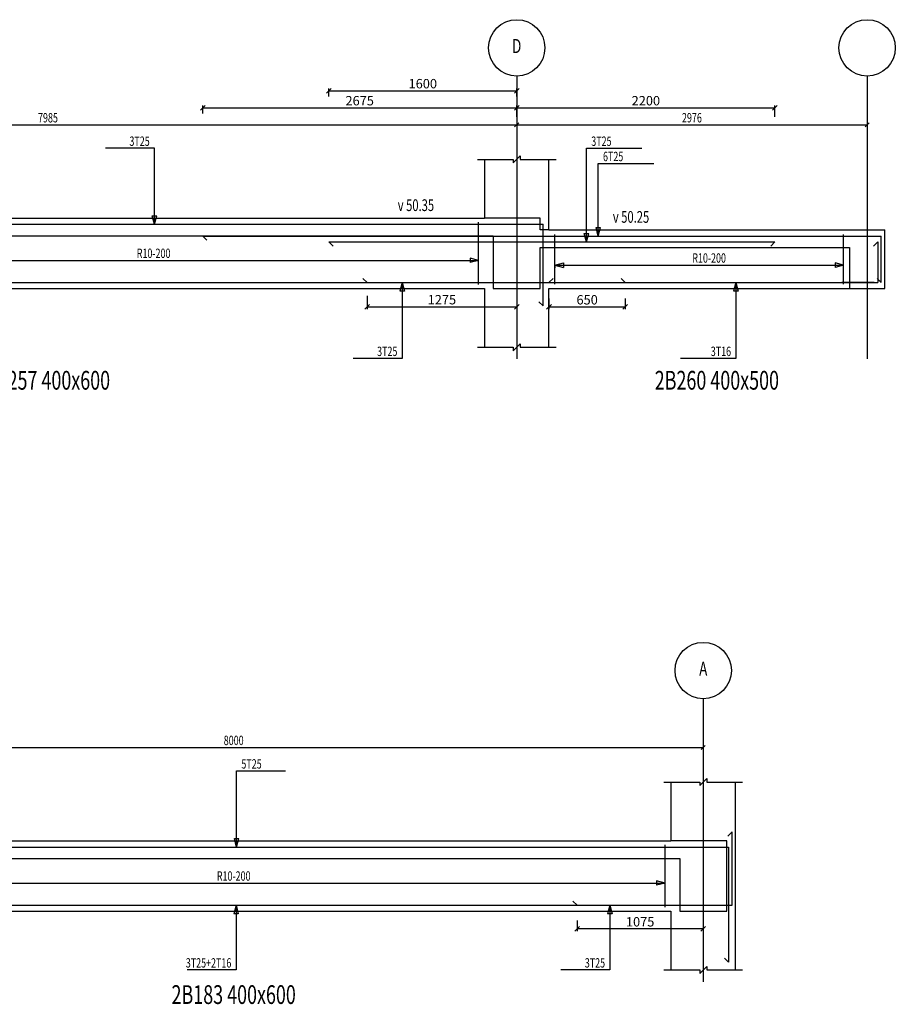
# Model space of a CAD drawing. Extents: x -187363 to 79651, y -409490 to 270.
# Drawn here: x 11952 to 19411, y -23717 to -15330 of the extents above; entities that cross this region are included whole.
import ezdxf
from ezdxf.enums import TextEntityAlignment as Align

# ---------------------------------------------------------------- set-up
doc = ezdxf.new("R2010")
doc.units = 0
doc.header["$LTSCALE"] = 6
doc.header["$MEASUREMENT"] = 0
doc.linetypes.add('CENTER', pattern=[1.4, 1, -0.2, 0, -0.2])
doc.linetypes.add('HIDDEN', pattern=[0.38, 0.25, -0.13])
for name, color, linetype in [('AXIS', 9, 'CENTER'), ('BACKELEV', 11, 'HIDDEN'), ('DIM', 1, 'Continuous'), ('ELMCIZ', 7, 'Continuous'), ('ELMLAB', 5, 'Continuous'), ('FRNTELEV', 1, 'Continuous'), ('LINK', 7, 'Continuous'), ('RBARLAB', 3, 'Continuous'), ('RBARLINE', 5, 'Continuous'), ('TDIM', 3, 'Continuous'), ('TSTOREY', 3, 'Continuous')]:
    doc.layers.add(name, color=color, linetype=linetype)
doc.styles.add('AXIS', font='ROMAND')
doc.styles.add('DIM', font='romans.shx', dxfattribs={"width": 0.7, "height": 80})
doc.styles.add('ELMLAB', font='ROMANC')
doc.styles.add('TRBAR', font='romans.shx', dxfattribs={"width": 0.7, "height": 80})
doc.styles.add('TXT-40', font='romans.shx', dxfattribs={"width": 0.7, "height": 80})
doc.styles.add('TXT-40-2.5', font='romans.shx', dxfattribs={"width": 0.7, "height": 100})
doc.dimstyles.new('OBLIK-40', dxfattribs={"dimtxt": 0.18, "dimasz": 40, "dimexe": 20, "dimexo": 0, "dimgap": 20, "dimtad": 1, "dimdec": 0, "dimzin": 0, "dimdsep": 46, "dimtxsty": 'TXT-40', "dimblk": 'OBLIQUE', "dimcen": 0, "dimclrd": 1, "dimclre": 1, "dimclrt": 3, "dimadec": 0, "dimazin": 0, "dimtfac": 1, "dimtdec": 0, "dimtofl": 0, "dimtmove": 0, "dimatfit": 3, "dimldrblk": 'OBLIQUE', "dimfxl": 0, "dimtolj": 1, "dimtzin": 0, "dimarcsym": 0})

# ---------------------------------------------------------------- blocks, each defined once
blk = doc.blocks.new('_Oblique')
at = {"color": 0, "linetype": 'ByBlock', "lineweight": -2}
blk.add_line((-0.5, -0.5), (0.5, 0.5), dxfattribs=at)
blk = doc.blocks.new('*D15')
at = {"color": 1, "linetype": 'Continuous', "lineweight": -2}
for p, q in [((16186, -16158.6), (16186, -16060)), ((16186, -16080), (18386, -16080)), ((18386, -16158.6), (18386, -16060))]:
    blk.add_line(p, q, dxfattribs=at)
at = {"color": 1, "linetype": 'Continuous', "lineweight": -2, "xscale": 40, "yscale": 40, "zscale": 40, "rotation": 180}
blk.add_blockref('_Oblique', (16186, -16080), dxfattribs=at)
at = {"color": 1, "linetype": 'Continuous', "lineweight": -2, "xscale": 40, "yscale": 40, "zscale": 40}
blk.add_blockref('_Oblique', (18386, -16080), dxfattribs=at)
at = {"color": 3, "linetype": 'Continuous', "insert": (17286, -16020), "char_height": 80, "attachment_point": 5, "style": 'TXT-40'}
blk.add_mtext('\\A1;2200', dxfattribs=at)
blk = doc.blocks.new('*D16')
at = {"color": 1, "linetype": 'Continuous', "lineweight": -2}
for p, q in [((13510.9998, -16130), (13510.9998, -16060)), ((13510.9998, -16080), (16185.9998, -16080)), ((16185.9998, -16130), (16185.9998, -16060))]:
    blk.add_line(p, q, dxfattribs=at)
at = {"color": 1, "linetype": 'Continuous', "lineweight": -2, "xscale": 40, "yscale": 40, "zscale": 40, "rotation": 180}
blk.add_blockref('_Oblique', (13510.9998, -16080), dxfattribs=at)
at = {"color": 1, "linetype": 'Continuous', "lineweight": -2, "xscale": 40, "yscale": 40, "zscale": 40}
blk.add_blockref('_Oblique', (16185.9998, -16080), dxfattribs=at)
at = {"color": 3, "linetype": 'Continuous', "insert": (14848.4998, -16020), "char_height": 80, "attachment_point": 5, "style": 'TXT-40'}
blk.add_mtext('\\A1;2675', dxfattribs=at)
blk = doc.blocks.new('*D17')
at = {"color": 1, "linetype": 'Continuous', "lineweight": -2}
for p, q in [((14585.9998, -15985), (14585.9998, -15915)), ((16185.9998, -15985), (16185.9998, -15915)), ((14585.9998, -15935), (16185.9998, -15935))]:
    blk.add_line(p, q, dxfattribs=at)
at = {"color": 1, "linetype": 'Continuous', "lineweight": -2, "xscale": 40, "yscale": 40, "zscale": 40, "rotation": 180}
blk.add_blockref('_Oblique', (14585.9998, -15935), dxfattribs=at)
at = {"color": 1, "linetype": 'Continuous', "lineweight": -2, "xscale": 40, "yscale": 40, "zscale": 40}
blk.add_blockref('_Oblique', (16185.9998, -15935), dxfattribs=at)
at = {"color": 3, "linetype": 'Continuous', "insert": (15385.9998, -15875), "char_height": 80, "attachment_point": 5, "style": 'TXT-40'}
blk.add_mtext('\\A1;1600', dxfattribs=at)
blk = doc.blocks.new('*D18')
at = {"color": 1, "linetype": 'Continuous', "lineweight": -2}
for p, q in [((16461, -17705), (16461, -17795.8)), ((16461, -17775.8), (17111, -17775.8)), ((17111, -17705), (17111, -17795.8))]:
    blk.add_line(p, q, dxfattribs=at)
at = {"color": 1, "linetype": 'Continuous', "lineweight": -2, "xscale": 40, "yscale": 40, "zscale": 40, "rotation": 180}
blk.add_blockref('_Oblique', (16461, -17775.8), dxfattribs=at)
at = {"color": 1, "linetype": 'Continuous', "lineweight": -2, "xscale": 40, "yscale": 40, "zscale": 40}
blk.add_blockref('_Oblique', (17111, -17775.8), dxfattribs=at)
at = {"color": 3, "linetype": 'Continuous', "insert": (16786, -17715.8), "char_height": 80, "attachment_point": 5, "style": 'TXT-40'}
blk.add_mtext('\\A1;650', dxfattribs=at)
blk = doc.blocks.new('*D21')
at = {"color": 1, "linetype": 'Continuous', "lineweight": -2}
for p, q in [((14911, -17682.8), (14911, -17795)), ((16186, -17682.8), (16186, -17795)), ((14911, -17775), (16186, -17775))]:
    blk.add_line(p, q, dxfattribs=at)
at = {"color": 1, "linetype": 'Continuous', "lineweight": -2, "xscale": 40, "yscale": 40, "zscale": 40, "rotation": 180}
blk.add_blockref('_Oblique', (14911, -17775), dxfattribs=at)
at = {"color": 1, "linetype": 'Continuous', "lineweight": -2, "xscale": 40, "yscale": 40, "zscale": 40}
blk.add_blockref('_Oblique', (16186, -17775), dxfattribs=at)
at = {"color": 3, "linetype": 'Continuous', "insert": (15548.5, -17715), "char_height": 80, "attachment_point": 5, "style": 'TXT-40'}
blk.add_mtext('\\A1;1275', dxfattribs=at)
blk = doc.blocks.new('*D578')
at = {"color": 1, "linetype": 'Continuous', "lineweight": -2}
for p, q in [((16700, -23003), (16700, -23094)), ((17775, -23003), (17775, -23094)), ((17775, -23074), (16700, -23074))]:
    blk.add_line(p, q, dxfattribs=at)
at = {"color": 1, "linetype": 'Continuous', "lineweight": -2, "xscale": 40, "yscale": 40, "zscale": 40, "rotation": 180}
blk.add_blockref('_Oblique', (16700, -23074), dxfattribs=at)
at = {"color": 1, "linetype": 'Continuous', "lineweight": -2, "xscale": 40, "yscale": 40, "zscale": 40}
blk.add_blockref('_Oblique', (17775, -23074), dxfattribs=at)
at = {"color": 3, "linetype": 'Continuous', "insert": (17237.5, -23014), "char_height": 80, "attachment_point": 5, "style": 'TXT-40'}
blk.add_mtext('\\A1;1075', dxfattribs=at)

msp = doc.modelspace()

# ---------------------------------------------------------------- linework, layer by layer
at = {"color": 1, "linetype": 'Continuous'}
msp.add_line((16461, -17120), (16386, -17120), dxfattribs=at)
at = {"layer": 'AXIS'}
for p, q in [((16186, -15810), (16186, -18220)), ((19171, -15810), (19171, -18220)), ((17775, -21114), (17775, -23524))]:
    msp.add_line(p, q, dxfattribs=at)
at = {"layer": 'BACKELEV'}
for p, q in [((16386, -17020), (15986, -17020)), ((10100, -17170), (15986, -17170)), ((15986, -17170), (15986, -17620)), ((16386, -17270), (19021, -17270)), ((19021, -17270), (19021, -17620)), ((19021, -17270), (19021, -17620)), ((15986, -17620), (16386, -17620)), ((17975, -22324), (17575, -22324)), ((17975, -22924), (17975, -22324)), ((9975, -22474), (17575, -22474)), ((17575, -22474), (17575, -22924)), ((17575, -22924), (17975, -22924))]:
    msp.add_line(p, q, dxfattribs=at)
at = {"layer": 'DIM'}
for p, q in [((8200, -16225), (16186, -16225)), ((16168.3, -16242.7), (16203.7, -16207.3)), ((16203.7, -16207.3), (16168.3, -16242.7)), ((16186, -16200), (16186, -16275)), ((16186, -16200), (16186, -16275)), ((16186, -16225), (19171, -16225)), ((19153.3, -16242.7), (19188.7, -16207.3)), ((19171, -16200), (19171, -16275)), ((13099.7, -16425), (12683.7, -16425)), ((13099.7, -17073), (13099.7, -16425)), ((16781, -17223), (16781, -16425)), ((16781, -16425), (17253, -16425)), ((15851, -16520), (16156, -16520)), ((16156, -16550), (16216, -16490)), ((16156, -16520), (16156, -16550)), ((16216, -16490), (16216, -16520)), ((16216, -16520), (16521, -16520)), ((16881, -17173), (16881, -16555)), ((16881, -16555), (17353, -16555)), ((13099.7, -17073), (13080.3, -17000.6)), ((13080.3, -17000.6), (13119.1, -17000.6)), ((13099.7, -17073), (13119.1, -17000.6)), ((16881, -17173), (16861.6, -17100.6)), ((16861.6, -17100.6), (16900.4, -17100.6)), ((16881, -17173), (16900.4, -17100.6)), ((16781, -17223), (16761.6, -17150.6)), ((16761.6, -17150.6), (16800.4, -17150.6)), ((16781, -17223), (16800.4, -17150.6)), ((15861, -17380), (15788.6, -17360.6)), ((15788.6, -17360.6), (15788.6, -17399.4)), ((15861, -17380), (15788.6, -17360.6)), ((15788.6, -17360.6), (15788.6, -17399.4)), ((15861, -17380), (15788.6, -17360.6)), ((15788.6, -17360.6), (15788.6, -17399.4)), ((15861, -17380), (15788.6, -17360.6)), ((15788.6, -17360.6), (15788.6, -17399.4)), ((15861, -17380), (15788.6, -17360.6)), ((15788.6, -17360.6), (15788.6, -17399.4)), ((15861, -17380), (15788.6, -17360.6)), ((15788.6, -17360.6), (15788.6, -17399.4)), ((10325, -17380), (15861, -17380)), ((10325, -17380), (15861, -17380)), ((10325, -17380), (15861, -17380)), ((10325, -17380), (15861, -17380)), ((10325, -17380), (15861, -17380)), ((10325, -17380), (15861, -17380)), ((15861, -17380), (15788.6, -17399.4)), ((15861, -17380), (15788.6, -17399.4)), ((15861, -17380), (15788.6, -17399.4)), ((15861, -17380), (15788.6, -17399.4)), ((15861, -17380), (15788.6, -17399.4)), ((15861, -17380), (15788.6, -17399.4)), ((16511, -17420), (16511, -17370)), ((16511, -17420), (16511, -17370)), ((16511, -17420), (16511, -17370)), ((16511, -17420), (16511, -17370)), ((16511, -17420), (16511, -17370)), ((16511, -17420), (16583.4, -17400.6)), ((16511, -17420), (16583.4, -17400.6)), ((16511, -17420), (16583.4, -17400.6)), ((16511, -17420), (16583.4, -17400.6)), ((16511, -17420), (16583.4, -17400.6)), ((16511, -17420), (16583.4, -17439.4)), ((16511, -17420), (16511, -17445)), ((16511, -17420), (18971, -17420)), ((16511, -17420), (16583.4, -17439.4)), ((16511, -17420), (16511, -17445)), ((16511, -17420), (16583.4, -17439.4)), ((16511, -17420), (16511, -17445)), ((16511, -17420), (16583.4, -17439.4)), ((16511, -17420), (16511, -17445)), ((16511, -17420), (16583.4, -17439.4)), ((16511, -17420), (16511, -17445)), ((16583.4, -17400.6), (16583.4, -17439.4)), ((16583.4, -17400.6), (16583.4, -17439.4)), ((16583.4, -17400.6), (16583.4, -17439.4)), ((16583.4, -17400.6), (16583.4, -17439.4)), ((16583.4, -17400.6), (16583.4, -17439.4)), ((18971, -17420), (18898.6, -17400.6)), ((18898.6, -17400.6), (18898.6, -17439.4)), ((18971, -17420), (18898.6, -17400.6)), ((18898.6, -17400.6), (18898.6, -17439.4)), ((18971, -17420), (18898.6, -17400.6)), ((18898.6, -17400.6), (18898.6, -17439.4)), ((18971, -17420), (18898.6, -17400.6)), ((18898.6, -17400.6), (18898.6, -17439.4)), ((18971, -17420), (18898.6, -17400.6)), ((18898.6, -17400.6), (18898.6, -17439.4)), ((18971, -17420), (18898.6, -17439.4)), ((18971, -17420), (18898.6, -17439.4)), ((18971, -17420), (18898.6, -17439.4)), ((18971, -17420), (18898.6, -17439.4)), ((18971, -17420), (18898.6, -17439.4)), ((15209.6, -17569), (15190.1, -17641.4)), ((15209.6, -17569), (15229, -17641.4)), ((15209.6, -17569), (15209.6, -18215)), ((18052, -17569), (18032.6, -17641.4)), ((18052, -17569), (18071.4, -17641.4)), ((18052, -17569), (18052, -18215)), ((15229, -17641.4), (15190.1, -17641.4)), ((18071.4, -17641.4), (18032.6, -17641.4)), ((16156, -18150), (16216, -18090)), ((16156, -18150), (16216, -18090)), ((16216, -18090), (16216, -18120)), ((16216, -18090), (16216, -18120)), ((15851, -18120), (16156, -18120)), ((15851, -18120), (16156, -18120)), ((16156, -18120), (16156, -18150)), ((16156, -18120), (16156, -18150)), ((16216, -18120), (16521, -18120)), ((16216, -18120), (16521, -18120)), ((15209.6, -18215), (14793.6, -18215)), ((18052, -18215), (17580, -18215)), ((9775, -21529), (17775, -21529)), ((17757.3, -21546.7), (17792.7, -21511.3)), ((17775, -21504), (17775, -21579)), ((13800.4, -22377), (13800.4, -21729)), ((13800.4, -21729), (14216.4, -21729)), ((17745, -21854), (17805, -21794)), ((17805, -21794), (17805, -21824)), ((17440, -21824), (17745, -21824)), ((17745, -21824), (17745, -21854)), ((17805, -21824), (18110, -21824)), ((13800.4, -22377), (13780.9, -22304.6)), ((13780.9, -22304.6), (13819.8, -22304.6)), ((13800.4, -22377), (13819.8, -22304.6)), ((10100, -22684), (17450, -22684)), ((10100, -22684), (17450, -22684)), ((10100, -22684), (17450, -22684)), ((10100, -22684), (17450, -22684)), ((10100, -22684), (17450, -22684)), ((17450, -22684), (17377.6, -22664.6)), ((17377.6, -22664.6), (17377.6, -22703.4)), ((17450, -22684), (17377.6, -22664.6)), ((17377.6, -22664.6), (17377.6, -22703.4)), ((17450, -22684), (17377.6, -22664.6)), ((17377.6, -22664.6), (17377.6, -22703.4)), ((17450, -22684), (17377.6, -22664.6)), ((17377.6, -22664.6), (17377.6, -22703.4)), ((17450, -22684), (17377.6, -22664.6)), ((17377.6, -22664.6), (17377.6, -22703.4)), ((17450, -22684), (17377.6, -22703.4)), ((17450, -22684), (17377.6, -22703.4)), ((17450, -22684), (17377.6, -22703.4)), ((17450, -22684), (17377.6, -22703.4)), ((17450, -22684), (17377.6, -22703.4)), ((13795.2, -22873), (13775.7, -22945.4)), ((13795.2, -22873), (13814.6, -22945.4)), ((13795.2, -22873), (13795.2, -23424)), ((16978.7, -22873), (16959.3, -22945.4)), ((16978.7, -22873), (16998.1, -22945.4)), ((16978.7, -22873), (16978.7, -23424)), ((13814.6, -22945.4), (13775.7, -22945.4)), ((16998.1, -22945.4), (16959.3, -22945.4)), ((17745, -23454), (17805, -23394)), ((17745, -23454), (17805, -23394)), ((17805, -23394), (17805, -23424)), ((17805, -23394), (17805, -23424)), ((13795.2, -23424), (13379.2, -23424)), ((16978.7, -23424), (16562.7, -23424)), ((17440, -23424), (17745, -23424)), ((17440, -23424), (17745, -23424)), ((17745, -23424), (17745, -23454)), ((17745, -23424), (17745, -23454)), ((17805, -23424), (18110, -23424)), ((17805, -23424), (18110, -23424))]:
    msp.add_line(p, q, dxfattribs=at)
for centre in [(16186, -15570), (19171, -15570), (17775, -20874)]:
    msp.add_circle(centre, 240, dxfattribs=at)
at = {"layer": 'ELMCIZ'}
for p, q in [((15911, -16520), (15911, -17020)), ((16461, -17120), (16461, -16520)), ((8475, -17020), (15911, -17020)), ((16461, -17120), (19321, -17120)), ((19321, -17620), (19321, -17120)), ((8475, -17620), (15911, -17620)), ((8475, -17620), (15911, -17620)), ((15911, -17620), (15911, -18120)), ((16461, -18120), (16461, -17620)), ((16461, -17620), (19321, -17620)), ((16461, -17620), (19321, -17620)), ((17500, -21824), (17500, -22324)), ((18050, -22324), (18050, -21824)), ((10050, -22324), (17500, -22324)), ((18050, -23424), (18050, -22324)), ((10050, -22924), (17500, -22924)), ((10050, -22924), (17500, -22924)), ((17500, -22924), (17500, -23424))]:
    msp.add_line(p, q, dxfattribs=at)
at = {"layer": 'ELMCIZ', "color": 5}
msp.add_line((16411, -17767.5), (16411, -17073), dxfattribs=at)
at = {"layer": 'FRNTELEV'}
for p, q in [((16386, -17020), (15911, -17020)), ((16386, -17120), (16386, -17020)), ((8400, -17170), (15986, -17170)), ((15986, -17170), (15986, -17620)), ((16386, -17620), (16386, -17270)), ((16386, -17270), (19021, -17270)), ((19021, -17270), (19021, -17620)), ((15986, -17620), (16386, -17620)), ((17975, -22324), (17500, -22324)), ((17975, -22924), (17975, -22324)), ((9975, -22474), (17575, -22474)), ((17575, -22474), (17575, -22924)), ((17575, -22924), (17975, -22924))]:
    msp.add_line(p, q, dxfattribs=at)
at = {"layer": 'LINK'}
for p, q in [((15861, -17586.5), (15861, -17055.5)), ((16511, -17582), (16511, -17160)), ((18971, -17582), (18971, -17160)), ((17450, -22890.5), (17450, -22359.5))]:
    msp.add_line(p, q, dxfattribs=at)
at = {"layer": 'RBARLINE'}
for p, q in [((11075, -17073), (16411, -17073)), ((13546.4, -17208.4), (13511, -17173)), ((13511, -17173), (19291, -17173)), ((19291, -17569), (19291, -17173)), ((14586, -17223), (18386, -17223)), ((18350.6, -17258.4), (18386, -17223)), ((19225.6, -17258.4), (19261, -17223)), ((19261, -17223), (19261, -17569)), ((6981, -17569), (16431, -17569)), ((9663.2, -17569), (14713.2, -17569)), ((14911, -17569), (14875.6, -17533.6)), ((15866, -17569), (19261, -17569)), ((16496.4, -17533.6), (16461, -17569)), ((17111, -17569), (17075.6, -17533.6)), ((19231, -17569), (18956, -17569)), ((19291, -17569), (19255.6, -17533.6)), ((18020, -22248), (17984.6, -22283.4)), ((18020, -22873), (18020, -22248)), ((17990, -22377), (17990, -23358.8)), ((8570, -22873), (18020, -22873)), ((16700, -22873), (16664.6, -22837.6)), ((17990, -23358.8), (17954.6, -23323.5))]:
    msp.add_line(p, q, dxfattribs=at)
at = {"layer": 'RBARLINE', "color": 5}
for p, q in [((14621.4, -17258.4), (14586, -17223)), ((16411, -17767.5), (16375.6, -17732.2))]:
    msp.add_line(p, q, dxfattribs=at)
at = {"layer": 'RBARLINE', "color": 5, "linetype": 'Continuous'}
msp.add_line((7100, -22377), (17990, -22377), dxfattribs=at)

# ---------------------------------------------------------------- texts
at = {"color": 3, "linetype": 'Continuous', "style": 'TXT-40-2.5', "width": 0.7}
for s, p in [('v 50.35', (15172.6, -16959.9)), ('v 50.25', (17005, -17059.9))]:
    msp.add_text(s, height=100, dxfattribs=at).set_placement(p)
at = {"layer": 'ELMLAB', "style": 'ELMLAB', "width": 0.7}
for s, p in [('2B257 400x600', (12193, -18481.4)), ('2B260 400x500', (17891, -18481.4)), ('2B183 400x600', (13775, -23714))]:
    msp.add_text(s, height=160, dxfattribs=at).set_placement(p, align=Align.CENTER)
at = {"layer": 'RBARLAB', "style": 'TRBAR', "width": 0.7}
for s, p in [('3T25', (13059.7, -16405)), ('3T25', (15169.6, -18195)), ('3T16', (18012, -18195)), ('3T25+2T16', (13755.2, -23404)), ('3T25', (16938.7, -23404))]:
    msp.add_text(s, height=80, dxfattribs=at).set_placement(p, align=Align.RIGHT)
for s, p in [('3T25', (16821, -16405)), ('6T25', (16921, -16535)), ('5T25', (13840.4, -21709))]:
    msp.add_text(s, height=80, dxfattribs=at).set_placement(p)
for p in [(13093, -17360), (17825, -17400), (13775, -22664)]:
    msp.add_text('R10-200', height=80, dxfattribs=at).set_placement(p, align=Align.CENTER)
at = {"layer": 'TDIM', "style": 'DIM', "width": 0.7}
for s, p in [('7985', (12193, -16205)), ('2976', (17678.5, -16205)), ('8000', (13775, -21509))]:
    msp.add_text(s, height=80, dxfattribs=at).set_placement(p, align=Align.CENTER)
at = {"layer": 'TSTOREY', "style": 'AXIS', "width": 0.7}
for s, p in [('D', (16186, -15570)), ('A', (17775, -20874))]:
    msp.add_text(s, height=120, dxfattribs=at).set_placement(p, align=Align.MIDDLE)

# ---------------------------------------------------------------- dimensions: what is measured, and where the dimension line sits
at = {"linetype": 'Continuous'}
for base, p1, p2, picture, middle in [((16186, -15935), (14586, -15985), (16186, -15985), '*D17', (15386, -15875)), ((16186, -16080), (13511, -16130), (16186, -16130), '*D16', (14848.5, -16020)), ((18386, -16080), (16186, -16158.6), (18386, -16158.6), '*D15', (17286, -16020)), ((16186, -17775), (14911, -17682.8), (16186, -17682.8), '*D21', (15548.5, -17715)), ((17111, -17775.8), (16461, -17705), (17111, -17705), '*D18', (16786, -17715.8))]:
    dim = msp.add_linear_dim(base=base, p1=p1, p2=p2, dimstyle='OBLIK-40', dxfattribs=at)
    dim.commit()
    dim.dimension.update_dxf_attribs({"geometry": picture, "text_midpoint": middle})
dim = msp.add_linear_dim(base=(16700, -23074), p1=(17775, -23003), p2=(16700, -23003), angle=180, dimstyle='OBLIK-40', dxfattribs=at)
dim.commit()
dim.dimension.update_dxf_attribs({"geometry": '*D578', "text_midpoint": (17237.5, -23014)})

doc.saveas('drawing.dxf')
